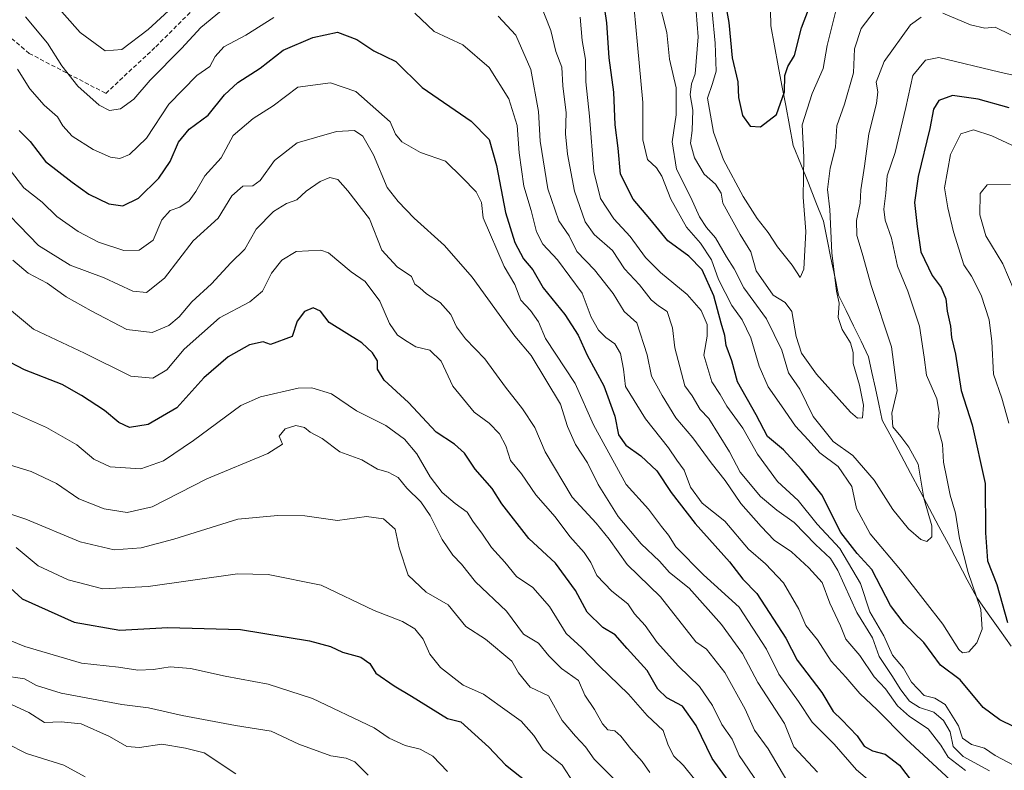
# Model space of a CAD drawing. Units: metres. Extents: x 662028 to 665495, y 4730332 to 4732726.
# Drawn here: x 664545 to 664780, y 4730957 to 4731136 of the extents above; entities that cross this region are included whole.
import ezdxf

# ---------------------------------------------------------------- set-up
doc = ezdxf.new("R2010")
doc.units = ezdxf.units.M
doc.header["$MEASUREMENT"] = 0
doc.linetypes.add('TRAZOSX2', pattern=[1.5, 1, -0.5])
for name, color, linetype, lineweight in [('Corriente natural lineal', 142, 'Continuous', 13), ('Curva de nivel maestra', 36, 'Continuous', 30), ('Curva de nivel normal', 36, 'Continuous', 0), ('Senda', 19, 'TRAZOSX2', 0)]:
    doc.layers.add(name, color=color, linetype=linetype, lineweight=lineweight)

# ---------------------------------------------------------------- blocks, each defined once
blk = doc.blocks.new('*U181')
at = {"layer": 'Curva de nivel normal', "color": 36, "linetype": 'Continuous', "lineweight": 0}
blk.add_polyline3d([(664544.45, 4731009.86, 770), (664549.73, 4731005.54, 770), (664556.89, 4731002.14, 770), (664565.06, 4731000.06, 770), (664575.91, 4731000.63, 770), (664597.15, 4731003.62, 770), (664604.44, 4731003.47, 770), (664617.01, 4731000.9, 770), (664629.64, 4730994.86, 770), (664636.37, 4730992.27, 770), (664639.35, 4730990.54, 770), (664641.28, 4730988.03, 770), (664642.92, 4730984.46, 770), (664645.42, 4730981.32, 770), (664650.86, 4730977.1, 770), (664655.7, 4730974.92, 770), (664659.61, 4730972.11, 770), (664664.66, 4730968.54, 770), (664667.64, 4730965.09, 770), (664669.88, 4730961.67, 770), (664674.36, 4730958.08, 770), (664677.13, 4730953.76, 770)], dxfattribs=at)
blk = doc.blocks.new('*U192')
at = {"layer": 'Curva de nivel normal', "color": 36, "linetype": 'Continuous', "lineweight": 0}
for points in [[(664781.07, 4731096.33, 710), (664775.49, 4731096.25, 710), (664773.86, 4731094.14, 710), (664773.74, 4731089.06, 710), (664775.21, 4731084.1, 710), (664779.22, 4731077.39, 710), (664783.26, 4731067.88, 710)], [(664776.08, 4730956.66, 710), (664769.78, 4730960.15, 710), (664767.44, 4730962.47, 710), (664766.74, 4730966.01, 710), (664765.1, 4730968.71, 710), (664762.78, 4730970.63, 710), (664759.44, 4730971.76, 710), (664757.05, 4730973.3, 710), (664754.96, 4730975.98, 710), (664752.84, 4730979.41, 710), (664749.82, 4730983.96, 710), (664748.25, 4730988.35, 710), (664744.53, 4730994.37, 710), (664740.01, 4731004.42, 710), (664738.2, 4731007.29, 710), (664734.67, 4731010.58, 710), (664729.62, 4731015.86, 710), (664725.49, 4731018.73, 710), (664721.56, 4731022, 710), (664716.74, 4731027.83, 710), (664714.24, 4731032.62, 710), (664709.32, 4731040.56, 710), (664707.22, 4731042.76, 710), (664705.28, 4731046.02, 710), (664703.55, 4731048.37, 710), (664701.18, 4731057.42, 710), (664700.65, 4731062.22, 710), (664699.36, 4731066.1, 710), (664697.29, 4731067.42, 710), (664695.54, 4731068.89, 710), (664692.82, 4731072.46, 710), (664689.2, 4731076.2, 710), (664686.38, 4731080.58, 710), (664681.97, 4731084.43, 710), (664679.88, 4731087.44, 710), (664677.35, 4731094.74, 710), (664675.64, 4731103.55, 710), (664675.17, 4731108.41, 710), (664675.34, 4731113.39, 710), (664674.55, 4731119.78, 710), (664674.29, 4731124.26, 710), (664672.87, 4731128.01, 710), (664671.66, 4731132.96, 710), (664669, 4731139.81, 710)], [(664584.64, 4731141.32, 710), (664575.92, 4731133.21, 710), (664569.62, 4731128.48, 710), (664565.66, 4731128.12, 710), (664559.69, 4731132.54, 710), (664552.24, 4731141, 710)]]:
    blk.add_polyline3d(points, dxfattribs=at)
blk = doc.blocks.new('*U193')
at = {"layer": 'Curva de nivel normal', "color": 36, "linetype": 'Continuous', "lineweight": 0}
for points in [[(664546.73, 4731136.24, 715), (664551.97, 4731130.01, 715), (664555.37, 4731124.59, 715), (664559.19, 4731119.76, 715), (664564.23, 4731115.18, 715), (664566.7, 4731113.9, 715), (664569.27, 4731114.37, 715), (664572.47, 4731116.6, 715), (664576.37, 4731121.16, 715), (664583.79, 4731128.74, 715), (664588.39, 4731133.72, 715), (664595.52, 4731139.55, 715)], [(664659.17, 4731136.4, 715), (664663.36, 4731131.91, 715), (664666.92, 4731123.74, 715), (664668.76, 4731113.71, 715), (664669.16, 4731106.65, 715), (664670.97, 4731095.27, 715), (664673.6, 4731087.64, 715), (664676.02, 4731084.1, 715), (664677.86, 4731080.35, 715), (664682.08, 4731076.02, 715), (664686.51, 4731070.35, 715), (664689.14, 4731066.07, 715), (664692.15, 4731063.39, 715), (664694.61, 4731055.76, 715), (664695.61, 4731050.68, 715), (664698.22, 4731046.04, 715), (664701.4, 4731040.78, 715), (664705.44, 4731036.02, 715), (664709.8, 4731030.04, 715), (664713.18, 4731025.86, 715), (664716.89, 4731020.35, 715), (664721.74, 4731014.88, 715), (664724.8, 4731011.62, 715), (664728.98, 4731008.81, 715), (664733.05, 4731005, 715), (664736.28, 4731001.58, 715), (664738.05, 4730996.62, 715), (664740.62, 4730991.19, 715), (664741.85, 4730988.07, 715), (664745.21, 4730984.15, 715), (664748.64, 4730979.12, 715), (664751.28, 4730976.19, 715), (664754.2, 4730972.18, 715), (664757.05, 4730969.63, 715), (664761.44, 4730966.7, 715), (664764.51, 4730962.8, 715), (664766.19, 4730959.99, 715), (664770.36, 4730956.77, 715)]]:
    blk.add_polyline3d(points, dxfattribs=at)
blk = doc.blocks.new('*U202')
at = {"layer": 'Curva de nivel normal', "color": 36, "linetype": 'Continuous', "lineweight": 0}
blk.add_polyline3d([(664535.98, 4731020.21, 765), (664546.79, 4731016.66, 765), (664559.73, 4731011.2, 765), (664567.76, 4731009.3, 765), (664574.2, 4731009.77, 765), (664582.02, 4731011.83, 765), (664597.21, 4731016.59, 765), (664606.72, 4731017.52, 765), (664613.18, 4731017.44, 765), (664620.95, 4731016.34, 765), (664627.84, 4731017.27, 765), (664631.85, 4731016.74, 765), (664634.68, 4731014.24, 765), (664635.6, 4731009.83, 765), (664637.75, 4731003.32, 765), (664642.05, 4730999.28, 765), (664647.29, 4730996.21, 765), (664651.48, 4730991.1, 765), (664656.11, 4730988.03, 765), (664662.44, 4730982.81, 765), (664664.03, 4730980, 765), (664666.77, 4730976.65, 765), (664671.11, 4730974.53, 765), (664674.41, 4730968.67, 765), (664677.54, 4730964.93, 765), (664679.94, 4730962.4, 765), (664682.01, 4730959.44, 765), (664686.52, 4730954.96, 765)], dxfattribs=at)
blk = doc.blocks.new('*U207')
at = {"layer": 'Curva de nivel normal', "color": 36, "linetype": 'Continuous', "lineweight": 0}
blk.add_polyline3d([(664538.36, 4731093.57, 735), (664549.83, 4731081.8, 735), (664557.32, 4731077.09, 735), (664565.44, 4731074.07, 735), (664572.2, 4731070.94, 735), (664575.47, 4731070.57, 735), (664579.78, 4731073.99, 735), (664586.57, 4731082.92, 735), (664592.51, 4731088.3, 735), (664595.8, 4731093.59, 735), (664598.38, 4731095.94, 735), (664600.82, 4731096.02, 735), (664602.57, 4731097.27, 735), (664605.96, 4731102.02, 735), (664611.31, 4731106.21, 735), (664620.7, 4731108.96, 735), (664624.94, 4731109.17, 735), (664626.97, 4731107.86, 735), (664629.46, 4731103.4, 735), (664632.74, 4731095.64, 735), (664635.37, 4731092.27, 735), (664639.14, 4731088.28, 735), (664646.39, 4731081.78, 735), (664652.98, 4731074.22, 735), (664663.16, 4731060.18, 735), (664666.98, 4731055.62, 735), (664673.96, 4731044.02, 735), (664675.64, 4731038.71, 735), (664677.56, 4731034.38, 735), (664680.44, 4731030.01, 735), (664682.96, 4731024.86, 735), (664687.72, 4731017.25, 735), (664693.2, 4731010.78, 735), (664697.58, 4731006.66, 735), (664699.9, 4731003.94, 735), (664704.63, 4731000.2, 735), (664712.33, 4730991.56, 735), (664717.26, 4730984.6, 735), (664720.92, 4730977.71, 735), (664727.25, 4730967.94, 735), (664729.48, 4730962.4, 735), (664735.12, 4730956.35, 735)], dxfattribs=at)
blk = doc.blocks.new('*U208')
at = {"layer": 'Curva de nivel normal', "color": 36, "linetype": 'Continuous', "lineweight": 0}
blk.add_polyline3d([(664542.84, 4731100.07, 730), (664546.34, 4731095.53, 730), (664550.69, 4731092.08, 730), (664554.17, 4731088.69, 730), (664559.2, 4731085.1, 730), (664564.04, 4731082.6, 730), (664570.12, 4731080.62, 730), (664573.75, 4731080.65, 730), (664577.08, 4731083.08, 730), (664579.16, 4731087.92, 730), (664581.1, 4731090.14, 730), (664583.45, 4731090.93, 730), (664585.62, 4731092.41, 730), (664587.22, 4731094.68, 730), (664589.34, 4731098.35, 730), (664593.27, 4731102.68, 730), (664596.14, 4731108.02, 730), (664600.86, 4731112.02, 730), (664605.6, 4731115.02, 730), (664611.47, 4731119.47, 730), (664619.3, 4731120.56, 730), (664625.27, 4731118.43, 730), (664633.43, 4731111.26, 730), (664634.77, 4731108.34, 730), (664636.23, 4731106.46, 730), (664640.69, 4731103.92, 730), (664646.62, 4731101.86, 730), (664650.63, 4731097.98, 730), (664653.95, 4731094.59, 730), (664655.17, 4731092.02, 730), (664655.56, 4731088.36, 730), (664660.61, 4731076.78, 730), (664663.12, 4731072.5, 730), (664664.56, 4731068.74, 730), (664666.86, 4731066.29, 730), (664668.73, 4731063.64, 730), (664670.43, 4731059.67, 730), (664677.52, 4731048.93, 730), (664681.86, 4731039.1, 730), (664689.64, 4731024.85, 730), (664694.96, 4731019.02, 730), (664698.02, 4731014.88, 730), (664699.72, 4731012.78, 730), (664701.43, 4731010.05, 730), (664708.05, 4731003.4, 730), (664716.48, 4730995.71, 730), (664722.99, 4730985.68, 730), (664725.91, 4730979.68, 730), (664730.6, 4730973.18, 730), (664733.88, 4730968.3, 730), (664739.13, 4730963.02, 730), (664744.44, 4730956.92, 730), (664747.5, 4730954.28, 730)], dxfattribs=at)
blk = doc.blocks.new('*U210')
at = {"layer": 'Curva de nivel normal', "color": 36, "linetype": 'Continuous', "lineweight": 0}
blk.add_polyline3d([(664647.1, 4730956.54, 780), (664643.64, 4730960.18, 780), (664640.6, 4730961.86, 780), (664637.06, 4730962.72, 780), (664633.24, 4730964.51, 780), (664629.64, 4730966.96, 780), (664614.96, 4730973.94, 780), (664604.43, 4730977.32, 780), (664594.19, 4730979.26, 780), (664585.92, 4730981.08, 780), (664581.12, 4730981.46, 780), (664577.15, 4730980.79, 780), (664573.4, 4730980.68, 780), (664568.86, 4730981.37, 780), (664560, 4730982.34, 780), (664546.54, 4730986.34, 780), (664534.64, 4730991.15, 780)], dxfattribs=at)
blk = doc.blocks.new('*U212')
at = {"layer": 'Curva de nivel normal', "color": 36, "linetype": 'Continuous', "lineweight": 0}
blk.add_polyline3d([(664628.22, 4730955.69, 785), (664625.08, 4730958.83, 785), (664623.01, 4730959.72, 785), (664619.33, 4730960.25, 785), (664611.74, 4730963.04, 785), (664605.16, 4730966.16, 785), (664596.63, 4730967.52, 785), (664584, 4730969.85, 785), (664575.96, 4730971.67, 785), (664569.61, 4730972.46, 785), (664555.16, 4730975.16, 785), (664549.32, 4730977.04, 785), (664546.45, 4730978.63, 785), (664541.12, 4730979.43, 785)], dxfattribs=at)
blk = doc.blocks.new('*U219')
at = {"layer": 'Curva de nivel normal', "color": 36, "linetype": 'Continuous', "lineweight": 0}
for points in [[(664786.11, 4731103.47, 705), (664776.64, 4731107.94, 705), (664772.22, 4731109.33, 705), (664769.23, 4731108.35, 705), (664766.78, 4731103.47, 705), (664765.36, 4731095.53, 705), (664766.17, 4731090.79, 705), (664767.48, 4731085.06, 705), (664769.93, 4731077.17, 705), (664771.76, 4731074.51, 705), (664774.06, 4731069.97, 705), (664775.98, 4731064.06, 705), (664776.64, 4731058.97, 705), (664777.04, 4731051.16, 705), (664778.97, 4731045.44, 705), (664780.69, 4731039.47, 705)], [(664782.1, 4730957.86, 705), (664777.38, 4730960.38, 705), (664774.89, 4730962.13, 705), (664771.77, 4730962.99, 705), (664769.63, 4730964.48, 705), (664768.66, 4730967.42, 705), (664765.5, 4730972.51, 705), (664763.04, 4730974.02, 705), (664760.52, 4730974.66, 705), (664757.53, 4730977.85, 705), (664755.62, 4730981.13, 705), (664752.99, 4730984.23, 705), (664750.94, 4730988.86, 705), (664747.6, 4730994.54, 705), (664745.38, 4731001.29, 705), (664740.42, 4731009.66, 705), (664735.08, 4731015.43, 705), (664730.53, 4731021.1, 705), (664725.61, 4731025.63, 705), (664720.86, 4731032.12, 705), (664717.38, 4731038.3, 705), (664713.55, 4731043.5, 705), (664711.98, 4731046.3, 705), (664710.03, 4731049.35, 705), (664708.1, 4731055.71, 705), (664708.9, 4731060.18, 705), (664708.89, 4731062.99, 705), (664707.48, 4731066.3, 705), (664704.14, 4731070.16, 705), (664697.77, 4731075.33, 705), (664694.22, 4731078.96, 705), (664690.57, 4731083.93, 705), (664686.69, 4731088.17, 705), (664683.5, 4731093.02, 705), (664681.96, 4731099.38, 705), (664680.88, 4731112.59, 705), (664679.99, 4731120.75, 705), (664679.9, 4731126.11, 705), (664679.17, 4731130.64, 705), (664678.7, 4731136.19, 705)]]:
    blk.add_polyline3d(points, dxfattribs=at)
blk = doc.blocks.new('*U227')
at = {"layer": 'Curva de nivel normal', "color": 36, "linetype": 'Continuous', "lineweight": 0}
blk.add_polyline3d([(664596.78, 4730956.01, 790), (664589.21, 4730960.96, 790), (664584.79, 4730962.08, 790), (664579.12, 4730963.02, 790), (664573.79, 4730962.29, 790), (664570.83, 4730962.52, 790), (664566.67, 4730964.86, 790), (664559.94, 4730967.88, 790), (664555.15, 4730968.39, 790), (664551.19, 4730968.2, 790), (664547.47, 4730970.56, 790), (664543.5, 4730972.4, 790)], dxfattribs=at)
blk = doc.blocks.new('*U232')
at = {"layer": 'Curva de nivel normal', "color": 36, "linetype": 'Continuous', "lineweight": 0}
blk.add_polyline3d([(664539.52, 4731043.88, 755), (664551.71, 4731038.42, 755), (664558.93, 4731034.34, 755), (664562.93, 4731030.92, 755), (664566.85, 4731029.11, 755), (664574.12, 4731028.65, 755), (664579.56, 4731030.54, 755), (664586.65, 4731035.39, 755), (664597.92, 4731043.72, 755), (664602.63, 4731045.78, 755), (664611.55, 4731047.84, 755), (664614.85, 4731047.89, 755), (664619.5, 4731046.47, 755), (664625.46, 4731042.45, 755), (664632.43, 4731038.9, 755), (664636.87, 4731035.7, 755), (664639.79, 4731032.2, 755), (664642.96, 4731026.71, 755), (664645.81, 4731023.01, 755), (664648.95, 4731020.33, 755), (664651.79, 4731018.32, 755), (664653.15, 4731016.12, 755), (664655.45, 4731013.02, 755), (664657.54, 4731009.89, 755), (664660.78, 4731006.38, 755), (664663.52, 4731002.97, 755), (664667.44, 4731000.39, 755), (664671.34, 4730995.86, 755), (664675.33, 4730989.38, 755), (664679.06, 4730986.02, 755), (664683.17, 4730981.7, 755), (664690.17, 4730974.98, 755), (664694.65, 4730969.91, 755), (664698.38, 4730966.29, 755), (664699.58, 4730962.83, 755), (664700.97, 4730960.22, 755), (664703.24, 4730957.97, 755), (664705.89, 4730954.68, 755)], dxfattribs=at)
blk = doc.blocks.new('*U249')
at = {"layer": 'Curva de nivel normal', "color": 36, "linetype": 'Continuous', "lineweight": 0}
for points in [[(664767.87, 4730953.42, 720), (664756.14, 4730964.28, 720), (664749.32, 4730971.24, 720), (664745.25, 4730975.09, 720), (664741.86, 4730979, 720), (664738.36, 4730982.84, 720), (664735.12, 4730987.89, 720), (664732.38, 4730991.3, 720), (664730.68, 4730995.2, 720), (664727.04, 4731001.5, 720), (664722.74, 4731005.98, 720), (664718.74, 4731009.51, 720), (664713.11, 4731016.11, 720), (664707.66, 4731020.4, 720), (664704.96, 4731024.22, 720), (664703.43, 4731028.33, 720), (664701.7, 4731030.65, 720), (664699.68, 4731033.62, 720), (664694.25, 4731040.54, 720), (664689.47, 4731048.2, 720), (664688.95, 4731052.31, 720), (664688.28, 4731056.04, 720), (664686.9, 4731058.36, 720), (664684.76, 4731059.86, 720), (664683.02, 4731061.62, 720), (664681.29, 4731064.72, 720), (664679.11, 4731070.43, 720), (664673.26, 4731078.34, 720), (664669.77, 4731082.13, 720), (664668.31, 4731085.03, 720), (664667.02, 4731090.16, 720), (664665.26, 4731095.94, 720), (664664.17, 4731103.83, 720), (664663.68, 4731110.35, 720), (664661.72, 4731116.73, 720), (664656.98, 4731124.16, 720), (664650.78, 4731129.59, 720), (664643.92, 4731132.74, 720), (664639.36, 4731137.13, 720)], [(664605.79, 4731136.08, 720), (664599.12, 4731131.91, 720), (664593.88, 4731129.09, 720), (664591.82, 4731126.8, 720), (664590.54, 4731124.38, 720), (664587.45, 4731122.26, 720), (664580.79, 4731115.43, 720), (664575.45, 4731107.37, 720), (664571.45, 4731103.48, 720), (664569.15, 4731102.47, 720), (664566.9, 4731102.79, 720), (664562.81, 4731104.66, 720), (664557.83, 4731107.82, 720), (664555.6, 4731110.3, 720), (664554.33, 4731112.46, 720), (664551.16, 4731115.18, 720), (664547.71, 4731119.11, 720), (664544.8, 4731123.76, 720)]]:
    blk.add_polyline3d(points, dxfattribs=at)
blk = doc.blocks.new('*U252')
at = {"layer": 'Curva de nivel normal', "color": 36, "linetype": 'Continuous', "lineweight": 0}
blk.add_polyline3d([(664542.22, 4730963.17, 795), (664546.92, 4730960.82, 795), (664555.79, 4730958.07, 795), (664560.87, 4730955.3, 795)], dxfattribs=at)
blk = doc.blocks.new('*U253')
at = {"layer": 'Curva de nivel normal', "color": 36, "linetype": 'Continuous', "lineweight": 0}
blk.add_polyline3d([(664739.56, 4731137.97, 680), (664737.41, 4731129.39, 680), (664736.45, 4731123.92, 680), (664733.84, 4731117.99, 680), (664731.51, 4731110.54, 680), (664731.87, 4731102.84, 680), (664731.73, 4731093.31, 680), (664732.38, 4731085.16, 680), (664731.9, 4731076.14, 680), (664730.99, 4731074.18, 680), (664729.12, 4731077.13, 680), (664725.62, 4731081.5, 680), (664723.43, 4731084.92, 680), (664720.78, 4731088.22, 680), (664717.42, 4731093.45, 680), (664712.78, 4731102.22, 680), (664710.36, 4731108.76, 680), (664708.93, 4731116.91, 680), (664710.15, 4731120.35, 680), (664711.06, 4731123.3, 680), (664710.76, 4731129.96, 680), (664710.04, 4731137.4, 680)], dxfattribs=at)
blk = doc.blocks.new('*U254')
at = {"layer": 'Curva de nivel normal', "color": 36, "linetype": 'Continuous', "lineweight": 0}
blk.add_polyline3d([(664786, 4731121.43, 695), (664778.53, 4731123.09, 695), (664764, 4731126.55, 695), (664760.83, 4731125.94, 695), (664757.81, 4731122.3, 695), (664756.12, 4731114.62, 695), (664753.6, 4731103.92, 695), (664751.69, 4731098.35, 695), (664751.43, 4731094.29, 695), (664750.95, 4731090.44, 695), (664751.27, 4731087.84, 695), (664752.78, 4731083.55, 695), (664754.21, 4731076.88, 695), (664756.61, 4731070.92, 695), (664759.42, 4731062.58, 695), (664760.52, 4731055.24, 695), (664761.1, 4731050.91, 695), (664763.54, 4731045.24, 695), (664764.11, 4731042.05, 695), (664763.8, 4731038.51, 695), (664764.88, 4731034.45, 695), (664765.09, 4731030.18, 695), (664765.9, 4731026.3, 695), (664766.69, 4731022.35, 695), (664767.98, 4731018.02, 695), (664768.91, 4731012.02, 695), (664771, 4731003.96, 695), (664774.03, 4730995.11, 695), (664774.32, 4730990.4, 695), (664773.01, 4730987.2, 695), (664771.11, 4730985, 695), (664769.67, 4730984.76, 695), (664768.74, 4730985.58, 695), (664764.96, 4730991.64, 695), (664760.78, 4730997.02, 695), (664754.88, 4731004.6, 695), (664747.64, 4731013.17, 695), (664744.42, 4731019.2, 695), (664743.29, 4731024.37, 695), (664740.05, 4731029.17, 695), (664735.69, 4731032.46, 695), (664732.93, 4731035.49, 695), (664729.91, 4731038.8, 695), (664726.58, 4731043.63, 695), (664723.38, 4731048.1, 695), (664721.23, 4731053.09, 695), (664719.26, 4731059.81, 695), (664717.2, 4731064.09, 695), (664714.79, 4731067.54, 695), (664711.62, 4731073.73, 695), (664709.88, 4731078.38, 695), (664707.27, 4731082.32, 695), (664703.94, 4731086.18, 695), (664700.26, 4731092.83, 695), (664698.09, 4731098.3, 695), (664696.8, 4731100.28, 695), (664694.7, 4731102.25, 695), (664693.55, 4731106.96, 695), (664693.58, 4731115.83, 695), (664692.29, 4731129.56, 695), (664691.48, 4731138.14, 695)], dxfattribs=at)
blk = doc.blocks.new('*U256')
at = {"layer": 'Curva de nivel normal', "color": 36, "linetype": 'Continuous', "lineweight": 0}
blk.add_polyline3d([(664727.85, 4730954.42, 740), (664723.43, 4730961.95, 740), (664720.12, 4730966.42, 740), (664717.96, 4730971.35, 740), (664713.06, 4730980.12, 740), (664708.71, 4730985.63, 740), (664706.2, 4730987.44, 740), (664697.76, 4730998.1, 740), (664689.88, 4731005.84, 740), (664685.58, 4731011.9, 740), (664682.48, 4731015.65, 740), (664676.8, 4731021.83, 740), (664670.37, 4731032.68, 740), (664667.86, 4731038.44, 740), (664664.96, 4731042.91, 740), (664660.94, 4731048.09, 740), (664656.02, 4731054.8, 740), (664651.36, 4731059.6, 740), (664649.22, 4731062.44, 740), (664647.87, 4731065.35, 740), (664645.38, 4731068.18, 740), (664642.11, 4731070.28, 740), (664640.56, 4731071.72, 740), (664639.33, 4731072.56, 740), (664638.51, 4731074.42, 740), (664635.14, 4731076.69, 740), (664631.5, 4731080.7, 740), (664628.51, 4731088.16, 740), (664623.38, 4731094.81, 740), (664621.01, 4731097.51, 740), (664619.12, 4731097.97, 740), (664616.79, 4731097.04, 740), (664613.51, 4731094.71, 740), (664611.28, 4731092.68, 740), (664608.8, 4731091.82, 740), (664605.69, 4731089.89, 740), (664601.61, 4731085.71, 740), (664598.91, 4731080.94, 740), (664595.57, 4731077.68, 740), (664590.99, 4731072.68, 740), (664586.3, 4731068.36, 740), (664583.25, 4731064.81, 740), (664580.79, 4731062.72, 740), (664576.85, 4731061.11, 740), (664570.79, 4731061.76, 740), (664562.35, 4731066.25, 740), (664556.37, 4731069.6, 740), (664551.82, 4731072.82, 740), (664547.31, 4731075.22, 740), (664543.7, 4731078.32, 740)], dxfattribs=at)
blk = doc.blocks.new('*U259')
at = {"layer": 'Curva de nivel normal', "color": 36, "linetype": 'Continuous', "lineweight": 0}
blk.add_polyline3d([(664543.33, 4731066.23, 745), (664548.62, 4731061.86, 745), (664560.75, 4731056.18, 745), (664571.79, 4731050.65, 745), (664577, 4731050.22, 745), (664580.33, 4731052.15, 745), (664584.47, 4731057.1, 745), (664592.82, 4731064.53, 745), (664600.11, 4731068.35, 745), (664603.07, 4731070.93, 745), (664605.25, 4731075.2, 745), (664607.69, 4731078.26, 745), (664611.12, 4731080.34, 745), (664616.94, 4731080.71, 745), (664618.8, 4731080.03, 745), (664624.2, 4731075.56, 745), (664627.48, 4731073.23, 745), (664630.98, 4731068.5, 745), (664633.34, 4731063.23, 745), (664635.21, 4731060.44, 745), (664637.49, 4731058.9, 745), (664639.55, 4731057.66, 745), (664642.88, 4731056.87, 745), (664645.6, 4731054.23, 745), (664648.38, 4731048.26, 745), (664653.43, 4731042.13, 745), (664657.01, 4731039.45, 745), (664659.51, 4731036.95, 745), (664661, 4731034.11, 745), (664662.06, 4731030.62, 745), (664664.71, 4731027.42, 745), (664668.15, 4731022.41, 745), (664672.7, 4731017.18, 745), (664676.2, 4731012.47, 745), (664679.62, 4731008.71, 745), (664681.22, 4731006.29, 745), (664682.61, 4731003.18, 745), (664686.17, 4730999.48, 745), (664690.01, 4730996.47, 745), (664691.58, 4730994.08, 745), (664694.12, 4730991.33, 745), (664696.99, 4730987.23, 745), (664702.06, 4730981.64, 745), (664707.06, 4730976.76, 745), (664710.18, 4730972.26, 745), (664712.39, 4730967.74, 745), (664714.85, 4730964.2, 745), (664716.54, 4730960.35, 745), (664722.28, 4730951.86, 745)], dxfattribs=at)
blk = doc.blocks.new('*U268')
at = {"layer": 'Curva de nivel normal', "color": 36, "linetype": 'Continuous', "lineweight": 0}
blk.add_polyline3d([(664539.96, 4731030.4, 760), (664548.08, 4731028, 760), (664554.06, 4731025.1, 760), (664559.37, 4731021.48, 760), (664565.45, 4731019.09, 760), (664570.87, 4731018.18, 760), (664576.8, 4731019.59, 760), (664589.84, 4731026.21, 760), (664604.35, 4731032.3, 760), (664607.86, 4731034.5, 760), (664607.04, 4731036.35, 760), (664608.46, 4731038.15, 760), (664611.03, 4731038.94, 760), (664613.1, 4731038.47, 760), (664614.43, 4731037.32, 760), (664617.29, 4731035.8, 760), (664621.46, 4731032.63, 760), (664626.72, 4731030.77, 760), (664630.46, 4731028.5, 760), (664632.95, 4731027.84, 760), (664635.33, 4731026.56, 760), (664637.42, 4731023.99, 760), (664640.78, 4731020.73, 760), (664643.02, 4731017.5, 760), (664645.8, 4731011.77, 760), (664648.35, 4731008.04, 760), (664650.44, 4731005.91, 760), (664653.8, 4731001.68, 760), (664661.12, 4730994.68, 760), (664665.19, 4730989.23, 760), (664668.75, 4730987.13, 760), (664671.22, 4730984.09, 760), (664674.24, 4730981.08, 760), (664678.3, 4730978.2, 760), (664679.82, 4730974.72, 760), (664682.05, 4730971.29, 760), (664683.98, 4730967.89, 760), (664685.25, 4730966.49, 760), (664686.94, 4730966.19, 760), (664688.38, 4730964.96, 760), (664690.69, 4730961.93, 760), (664693.43, 4730958.96, 760), (664695.22, 4730956.28, 760)], dxfattribs=at)
blk = doc.blocks.new('*U269')
at = {"layer": 'Curva de nivel normal', "color": 36, "linetype": 'Continuous', "lineweight": 0}
for points in [[(664781.16, 4731131.96, 690), (664777.44, 4731133.75, 690), (664774.98, 4731133.58, 690), (664771.58, 4731134.3, 690), (664764.98, 4731137.09, 690)], [(664759.82, 4731136.18, 690), (664757.26, 4731134.35, 690), (664750.99, 4731125.6, 690), (664749.13, 4731120.68, 690), (664749.49, 4731118.42, 690), (664749.14, 4731115.64, 690), (664747.34, 4731108.42, 690), (664746.32, 4731100.7, 690), (664745.47, 4731095.08, 690), (664745.27, 4731091.88, 690), (664744.41, 4731087.72, 690), (664744.5, 4731084.19, 690), (664745.78, 4731079.99, 690), (664747.9, 4731072.23, 690), (664752.78, 4731057.65, 690), (664754.13, 4731047.24, 690), (664752.85, 4731041.9, 690), (664753.07, 4731038.58, 690), (664755, 4731036.3, 690), (664756.86, 4731033.77, 690), (664759.12, 4731029.7, 690), (664760.42, 4731021.66, 690), (664762.35, 4731015.02, 690), (664762.34, 4731012.44, 690), (664761.17, 4731011.34, 690), (664759.72, 4731011.75, 690), (664756.76, 4731014.34, 690), (664753.06, 4731018.96, 690), (664748.64, 4731025.88, 690), (664743.56, 4731031.8, 690), (664738.9, 4731035.15, 690), (664734.13, 4731041.04, 690), (664730.97, 4731047.56, 690), (664728.26, 4731051.51, 690), (664726.68, 4731056.84, 690), (664723.01, 4731064.36, 690), (664717.65, 4731071.73, 690), (664715.34, 4731076.2, 690), (664713.5, 4731079.06, 690), (664710.87, 4731083.61, 690), (664708.74, 4731086.04, 690), (664707.07, 4731088.65, 690), (664705, 4731093.24, 690), (664701.58, 4731099.97, 690), (664700.59, 4731106.44, 690), (664701.55, 4731112.94, 690), (664701.5, 4731119.34, 690), (664699.93, 4731126.14, 690), (664699.3, 4731132.53, 690), (664697.14, 4731140.97, 690)]]:
    blk.add_polyline3d(points, dxfattribs=at)
blk = doc.blocks.new('*U270')
at = {"layer": 'Curva de nivel normal', "color": 36, "linetype": 'Continuous', "lineweight": 0}
blk.add_polyline3d([(664751.49, 4731141.32, 685), (664745.56, 4731133.44, 685), (664743.94, 4731128.61, 685), (664743.7, 4731122.93, 685), (664741.57, 4731115.47, 685), (664739.74, 4731110.31, 685), (664739.45, 4731105.22, 685), (664738.17, 4731100.17, 685), (664737.55, 4731095.12, 685), (664738.11, 4731090.38, 685), (664738.57, 4731080.02, 685), (664739.66, 4731070.94, 685), (664740.26, 4731068.08, 685), (664740.08, 4731064.62, 685), (664741, 4731061.75, 685), (664743, 4731058.62, 685), (664743.6, 4731056.35, 685), (664743.6, 4731053.68, 685), (664745.15, 4731048.53, 685), (664746.05, 4731043.75, 685), (664745.86, 4731040.79, 685), (664744.64, 4731040.71, 685), (664743.02, 4731042.1, 685), (664734.91, 4731051.13, 685), (664731.32, 4731056.12, 685), (664730.06, 4731060.09, 685), (664729.02, 4731066.1, 685), (664727.48, 4731068.24, 685), (664724.61, 4731069.98, 685), (664720.53, 4731075.76, 685), (664719.3, 4731080.28, 685), (664716.71, 4731084.4, 685), (664712.64, 4731091.9, 685), (664712.22, 4731094.24, 685), (664710.84, 4731096.36, 685), (664708.17, 4731098.77, 685), (664705.84, 4731102.67, 685), (664704.9, 4731106.14, 685), (664705.29, 4731109.18, 685), (664705.44, 4731113.98, 685), (664704.86, 4731117.7, 685), (664705.13, 4731120.27, 685), (664706.02, 4731122.68, 685), (664706.76, 4731131.48, 685), (664706, 4731140.57, 685)], dxfattribs=at)
blk = doc.blocks.new('*U277')
at = {"layer": 'Curva de nivel maestra', "color": 36, "linetype": 'Continuous', "lineweight": 30}
blk.add_polyline3d([(664714.54, 4730953.54, 750), (664710.06, 4730959.65, 750), (664706.26, 4730967.48, 750), (664703, 4730972.07, 750), (664699.33, 4730974.12, 750), (664697.12, 4730976.18, 750), (664694.64, 4730980.55, 750), (664689.82, 4730985.8, 750), (664686.98, 4730989.05, 750), (664684.07, 4730990.86, 750), (664680.32, 4730994.5, 750), (664677.55, 4730999.61, 750), (664672.84, 4731006.16, 750), (664666.44, 4731012.02, 750), (664660.05, 4731020.24, 750), (664657.74, 4731023.95, 750), (664653.66, 4731028.55, 750), (664651.13, 4731032.38, 750), (664648.8, 4731034.45, 750), (664644.42, 4731037.32, 750), (664637.83, 4731044.4, 750), (664632, 4731049.7, 750), (664630.48, 4731052.33, 750), (664630.45, 4731054.34, 750), (664629.28, 4731056.22, 750), (664626.72, 4731058.62, 750), (664618.95, 4731063.49, 750), (664616.86, 4731066.13, 750), (664615.14, 4731066.93, 750), (664613.12, 4731066.05, 750), (664611.37, 4731063.77, 750), (664610.12, 4731060.14, 750), (664605, 4731058.23, 750), (664603.22, 4731058.82, 750), (664600.01, 4731058.12, 750), (664594.95, 4731055.26, 750), (664589.1, 4731050.26, 750), (664582.72, 4731043.14, 750), (664575.88, 4731039.13, 750), (664571.43, 4731038.49, 750), (664568.94, 4731039.64, 750), (664565.49, 4731042.52, 750), (664560.02, 4731046.08, 750), (664555.46, 4731048.71, 750), (664546.5, 4731052.17, 750), (664541.33, 4731054.92, 750)], dxfattribs=at)
blk = doc.blocks.new('*U281')
at = {"layer": 'Curva de nivel maestra', "color": 36, "linetype": 'Continuous', "lineweight": 30}
blk.add_polyline3d([(664539.17, 4731003.78, 775), (664545.88, 4730997.62, 775), (664558.3, 4730992.09, 775), (664569.12, 4730990.21, 775), (664580.56, 4730990.79, 775), (664597.88, 4730990.34, 775), (664614.25, 4730987.63, 775), (664619.29, 4730986.31, 775), (664622.11, 4730984.92, 775), (664626.48, 4730983.76, 775), (664628.59, 4730982.25, 775), (664630.07, 4730979.94, 775), (664634.45, 4730976.9, 775), (664638.52, 4730974.5, 775), (664647.11, 4730969.16, 775), (664650.31, 4730968.37, 775), (664656.94, 4730962.36, 775), (664660.94, 4730958.09, 775), (664666.22, 4730953.9, 775)], dxfattribs=at)
blk = doc.blocks.new('*U282')
at = {"layer": 'Curva de nivel maestra', "color": 36, "linetype": 'Continuous', "lineweight": 30}
blk.add_polyline3d([(664545.22, 4731109.2, 725), (664547.77, 4731106.52, 725), (664551.48, 4731101.77, 725), (664557.81, 4731096.9, 725), (664561.73, 4731094.03, 725), (664566.56, 4731091.71, 725), (664569.87, 4731091.24, 725), (664573.56, 4731093.07, 725), (664578.45, 4731097.84, 725), (664581.12, 4731101.8, 725), (664583.12, 4731106.37, 725), (664585.67, 4731109.48, 725), (664590.2, 4731112.86, 725), (664594.08, 4731117.68, 725), (664597.24, 4731120.64, 725), (664602.51, 4731124.03, 725), (664608, 4731128.34, 725), (664615.04, 4731131.3, 725), (664620.91, 4731132.63, 725), (664625.55, 4731130.84, 725), (664629.56, 4731128.18, 725), (664634.79, 4731125.59, 725), (664641.1, 4731119.45, 725), (664652.72, 4731111.41, 725), (664657.01, 4731107.02, 725), (664658.74, 4731100.85, 725), (664660.94, 4731089.63, 725), (664663.09, 4731082.48, 725), (664665.2, 4731078.63, 725), (664667.38, 4731076, 725), (664669.88, 4731071.72, 725), (664675.01, 4731065.36, 725), (664678.18, 4731060.44, 725), (664680.31, 4731055.68, 725), (664684.29, 4731048.38, 725), (664686.9, 4731041.12, 725), (664687.81, 4731036.71, 725), (664689.52, 4731034.26, 725), (664693.11, 4731031.73, 725), (664696.94, 4731028.11, 725), (664700.36, 4731022.94, 725), (664706.02, 4731015.62, 725), (664714.24, 4731006.48, 725), (664717.39, 4731002.3, 725), (664720.68, 4730998.96, 725), (664727.64, 4730988.28, 725), (664730.27, 4730983.07, 725), (664736.15, 4730975.32, 725), (664738.9, 4730970.8, 725), (664740.96, 4730968.87, 725), (664744.6, 4730965.02, 725), (664746.25, 4730962.54, 725), (664748.23, 4730961.45, 725), (664751.24, 4730960.68, 725), (664754.68, 4730958.08, 725), (664757.69, 4730954.05, 725)], dxfattribs=at)
blk = doc.blocks.new('*U285')
at = {"layer": 'Curva de nivel maestra', "color": 36, "linetype": 'Continuous', "lineweight": 30}
for points in [[(664780.71, 4731114.54, 700), (664773.38, 4731116.62, 700), (664767.29, 4731117.52, 700), (664764.04, 4731116.28, 700), (664762.7, 4731114.26, 700), (664761.86, 4731109.64, 700), (664759.08, 4731098.26, 700), (664758.21, 4731092.02, 700), (664758.87, 4731086.35, 700), (664759.69, 4731080.28, 700), (664762.44, 4731074.68, 700), (664764.56, 4731071.8, 700), (664765.64, 4731069.1, 700), (664766, 4731066.14, 700), (664766.77, 4731062.62, 700), (664766.99, 4731059.91, 700), (664767.99, 4731055.9, 700), (664769.34, 4731047.26, 700), (664771.95, 4731039.06, 700), (664775.07, 4731025.11, 700), (664775.15, 4731013.36, 700), (664775.59, 4731006.74, 700), (664777.82, 4731001.03, 700), (664780.36, 4730992.02, 700)], [(664785.33, 4730965.51, 700), (664778.51, 4730968.86, 700), (664774.59, 4730971.81, 700), (664769.11, 4730978.35, 700), (664764.44, 4730981.89, 700), (664760.4, 4730987.26, 700), (664755.73, 4730991.79, 700), (664752.53, 4730996.09, 700), (664748.06, 4731004.66, 700), (664744.58, 4731008.46, 700), (664740.67, 4731013.48, 700), (664736.14, 4731022.44, 700), (664731.32, 4731028.44, 700), (664727.05, 4731033.12, 700), (664723.21, 4731036.33, 700), (664720.53, 4731041.44, 700), (664716.12, 4731049.36, 700), (664714.78, 4731054.33, 700), (664713.44, 4731057.96, 700), (664713.13, 4731060.34, 700), (664712.24, 4731063.29, 700), (664710.48, 4731069.84, 700), (664707.66, 4731076.02, 700), (664704.53, 4731079.26, 700), (664699.55, 4731082.91, 700), (664695.24, 4731088.14, 700), (664691.27, 4731092.79, 700), (664688.25, 4731098.81, 700), (664687.7, 4731104.94, 700), (664686.97, 4731110.55, 700), (664686.71, 4731118.28, 700), (664685.61, 4731126.5, 700), (664685.02, 4731134.81, 700), (664683.64, 4731144.09, 700)]]:
    blk.add_polyline3d(points, dxfattribs=at)
blk = doc.blocks.new('*U289')
at = {"layer": 'Curva de nivel maestra', "color": 36, "linetype": 'Continuous', "lineweight": 30}
blk.add_polyline3d([(664712.87, 4731141.46, 675), (664714.02, 4731134.92, 675), (664714.87, 4731126.51, 675), (664716.2, 4731120.76, 675), (664716.38, 4731117.02, 675), (664717.33, 4731112.76, 675), (664719.12, 4731110.17, 675), (664721.57, 4731110.05, 675), (664725.39, 4731112.97, 675), (664727.27, 4731118.42, 675), (664727.33, 4731122.24, 675), (664728.09, 4731124.38, 675), (664729.65, 4731127.01, 675), (664731.3, 4731133.59, 675), (664735.73, 4731145.1, 675)], dxfattribs=at)

msp = doc.modelspace()

# ---------------------------------------------------------------- linework, layer by layer
at = {"layer": 'Corriente natural lineal', "color": 142, "linetype": 'Continuous', "lineweight": 13}
msp.add_polyline3d([(664781.24, 4730986.35, 699.11), (664778.5, 4730990.23, 697.74), (664775.76, 4730994.11, 695.84), (664773.02, 4730997.99, 694.97), (664770.77, 4731002.21, 694.58), (664768.52, 4731006.44, 693.58), (664766.28, 4731010.66, 692.53), (664764.03, 4731014.88, 691.45), (664761.78, 4731019.11, 690.68), (664759.53, 4731023.33, 690.44), (664757.28, 4731027.55, 688.99), (664755.04, 4731031.77, 688.18), (664752.79, 4731036, 688.22), (664750.54, 4731040.22, 687.91), (664749.72, 4731044, 687.59), (664748.91, 4731047.77, 686.9), (664748.09, 4731051.55, 686.55), (664747.27, 4731055.32, 686.49), (664745.49, 4731058.98, 686.05), (664743.71, 4731062.64, 686), (664741.92, 4731066.3, 685.87), (664740.14, 4731069.96, 684.91), (664739.24, 4731074.38, 684.43), (664738.35, 4731078.79, 684.11), (664737.45, 4731083.21, 684.5), (664736.55, 4731087.62, 682.75), (664734.75, 4731092.13, 682.44), (664732.96, 4731096.63, 681.16), (664731.16, 4731101.14, 679.31), (664729.36, 4731105.64, 678.14), (664728.47, 4731110.38, 677.18), (664727.58, 4731115.12, 675.62), (664726.69, 4731119.86, 674.52), (664725.8, 4731124.59, 673.6), (664724.91, 4731129.33, 672.58), (664724.02, 4731134.07, 671.44), (664723.95, 4731137.83, 670.76)], dxfattribs=at)
at = {"layer": 'Senda', "color": 19, "linetype": 'TRAZOSX2', "lineweight": 0}
msp.add_lwpolyline([(664336.3, 4731199.02), (664344.35, 4731168.82), (664353.88, 4731143.42), (664362.61, 4731126.75), (664373.72, 4731141.83), (664386.42, 4731161.67), (664420.55, 4731162.47), (664463.41, 4731156.91), (664511.04, 4731148.18), (664530.88, 4731141.83), (664547.55, 4731127.54), (664565.81, 4731118.02), (664577.71, 4731129.13), (664595.18, 4731146.59), (664612.64, 4731160.88)], dxfattribs=at)

# ---------------------------------------------------------------- block references
at = {"layer": 'Curva de nivel maestra', "color": 36, "linetype": 'Continuous', "lineweight": 30}
for name in ['*U282', '*U289', '*U285', '*U277', '*U281']:
    msp.add_blockref(name, (0, 0), dxfattribs=at)
at = {"layer": 'Curva de nivel normal', "color": 36, "linetype": 'Continuous', "lineweight": 0}
for name in ['*U208', '*U207', '*U256', '*U193', '*U249', '*U253', '*U270', '*U269', '*U254', '*U219', '*U192', '*U259', '*U232', '*U268', '*U202', '*U181', '*U210', '*U212', '*U227', '*U252']:
    msp.add_blockref(name, (0, 0), dxfattribs=at)

doc.saveas('drawing.dxf')
